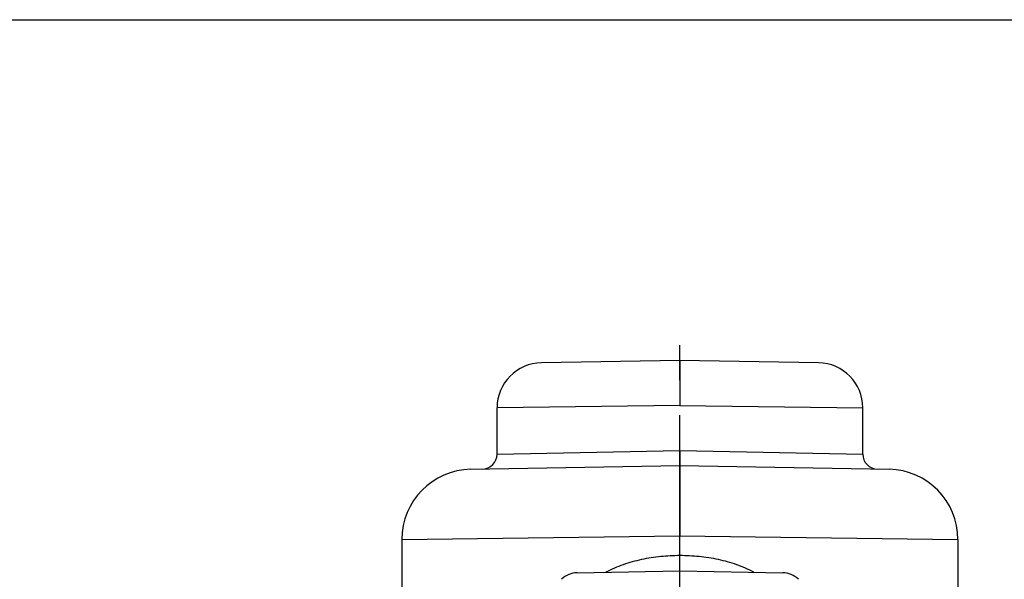
# Model space of a CAD drawing. Units: inches. Extents: x 0 to 34, y 0 to 22.
# Drawn here: x 13.3 to 17.2, y 19.8 to 22 of the extents above; entities that cross this region are included whole.
import ezdxf

# ---------------------------------------------------------------- set-up
doc = ezdxf.new("R2010")
doc.units = ezdxf.units.IN
doc.header["$LTSCALE"] = 1.87
doc.header["$MEASUREMENT"] = 0
doc.linetypes.add('CENTER', pattern=[0.6, 0.375, -0.075, 0.075, -0.075])
doc.layers.get('0').update_dxf_attribs({"linetype": 'CONTINUOUS'})
doc.layers.add('03_ALL_AXES', color=7, linetype='CONTINUOUS')
doc.layers.add('DEFAULT_1', color=7, linetype='CENTER')

msp = doc.modelspace()

# ---------------------------------------------------------------- linework, layer by layer
at = {"color": 7, "linetype": 'Continuous'}
for p, q in [((0, 22), (34, 22)), ((15.5062, 19.7938), (15.9167, 19.801)), ((15.9167, 19.801), (16.3273, 19.7938))]:
    msp.add_line(p, q, dxfattribs=at)
for centre, start, end in [((15.5078, 19.7038), 91, 135), ((16.3257, 19.7038), 45, 89)]:
    msp.add_arc(centre, 0.09, start, end, dxfattribs=at)
at = {"layer": '03_ALL_AXES', "color": 7, "linetype": 'Continuous'}
for p, q in [((15.9167, 20.641), (15.3636, 20.6313)), ((15.9167, 20.641), (15.9167, 20.4609)), ((16.4699, 20.6313), (15.9167, 20.641)), ((15.1867, 20.2672), (15.1867, 20.4513)), ((16.6467, 20.2672), (16.6467, 20.4513)), ((15.9167, 20.281), (15.9167, 19.9409)), ((15.0818, 20.2064), (15.9167, 20.221)), ((15.9167, 20.221), (16.7517, 20.2064)), ((14.8067, 19.9264), (14.8067, 18.1857)), ((17.0267, 19.9264), (17.0267, 18.1857))]:
    msp.add_line(p, q, dxfattribs=at)
at = {"layer": '03_ALL_AXES', "color": 9, "linetype": 'Continuous'}
for p, q in [((15.9167, 20.4609), (15.1867, 20.4513)), ((15.9167, 20.4609), (16.6467, 20.4513)), ((15.1867, 20.2672), (15.9167, 20.281)), ((15.9167, 20.281), (16.6467, 20.2672)), ((14.8067, 19.9264), (15.9167, 19.9409)), ((15.9167, 19.9409), (17.0267, 19.9264))]:
    msp.add_line(p, q, dxfattribs=at)
at = {"layer": '03_ALL_AXES', "color": 7, "linetype": 'Continuous'}
for centre, radius, start, end in [((15.3667, 20.4513), 0.18, 91, 180), ((16.4667, 20.4513), 0.18, 0, 89), ((15.1267, 20.2672), 0.06, 271, 360), ((16.7067, 20.2672), 0.06, 180, 269), ((15.0867, 19.9264), 0.28, 91, 180), ((16.7467, 19.9264), 0.28, 0, 89)]:
    msp.add_arc(centre, radius, start, end, dxfattribs=at)
at = {"layer": '03_ALL_AXES', "color": 9, "linetype": 'Continuous'}
msp.add_open_spline([(15.6226, 19.797), (15.6448, 19.8086), (15.6795, 19.8235), (15.7275, 19.8386), (15.7645, 19.8477), (15.802, 19.8547), (15.8527, 19.8613), (15.9167, 19.8645), (15.9808, 19.8613), (16.0315, 19.8547), (16.069, 19.8477), (16.1059, 19.8386), (16.1539, 19.8235), (16.1887, 19.8087), (16.2108, 19.797)], degree=3, knots=[0, 0, 0, 0, 0.123334, 0.185521, 0.24801, 0.310768, 0.373737, 0.499999, 0.626262, 0.689231, 0.751989, 0.814478, 0.876666, 1, 1, 1, 1], dxfattribs=at)
at = {"layer": 'DEFAULT_1', "color": 7, "linetype": 'CENTER'}
msp.add_line((15.9167, 16.3544), (15.9167, 20.741), dxfattribs=at)

doc.saveas('drawing.dxf')
